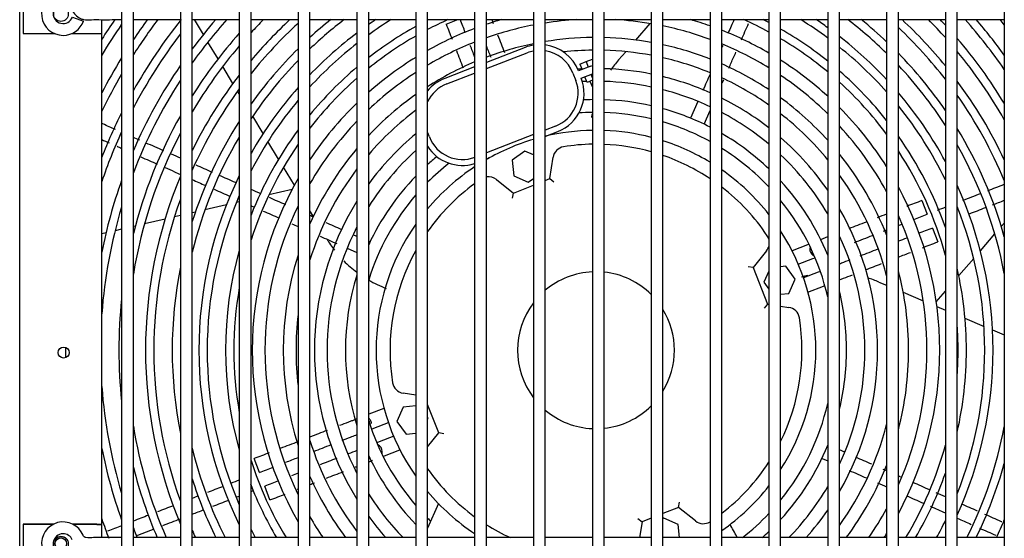
# Model space of a CAD drawing. Units: inches. Extents: x 1064 to 1324, y 448 to 556.
# Drawn here: x 1116 to 1129, y 498 to 504 of the extents above; entities that cross this region are included whole.
import ezdxf
from ezdxf.lldxf.tags import DXFTag

# ---------------------------------------------------------------- set-up
doc = ezdxf.new("R2010")
doc.units = ezdxf.units.IN
doc.header["$MEASUREMENT"] = 0
for name, color, linetype in [('0115195', 7, 'Continuous'), ('0251098000', 7, 'Continuous'), ('1H28903001', 7, 'Continuous'), ('3000038', 7, 'Continuous'), ('3075858', 7, 'Continuous'), ('3076106', 7, 'Continuous'), ('Default', 7, 'Continuous')]:
    doc.layers.add(name, color=color, linetype=linetype)
tags = doc.linetypes.add('HIDDEN2', pattern=[0.1875, 0.125, -0.0625]).pattern_tags.tags
tags[6:7] = [DXFTag(74, 4), DXFTag(75, 0), DXFTag(340, '0'), DXFTag(46, 0.0), DXFTag(50, 0.0), DXFTag(44, 0.0), DXFTag(45, 0.0)]
tags[4:5] = [DXFTag(74, 4), DXFTag(75, 0), DXFTag(340, '0'), DXFTag(46, 0.0), DXFTag(50, 0.0), DXFTag(44, 0.0), DXFTag(45, 0.0)]

# ---------------------------------------------------------------- blocks, each defined once
blk = doc.blocks.new('SE')
at = {"layer": '0115195', "color": 7, "linetype": 'Continuous'}
for p, q in [((135.044, 360.012), (135.044, 359.512)), ((135.044, 359.512), (135.442, 359.512)), ((135.664, 359.512), (135.984, 359.512)), ((135.984, 359.512), (136.035, 359.512)), ((135.044, 353.262), (135.044, 352.762)), ((135.435, 353.262), (135.044, 353.262)), ((135.044, 353.258), (135.044, 352.758)), ((135.427, 353.258), (135.044, 353.258)), ((135.984, 353.262), (135.671, 353.262)), ((135.984, 353.258), (135.679, 353.258)), ((135.984, 353.262), (136.035, 353.262)), ((135.984, 353.258), (136.035, 353.258))]:
    blk.add_line(p, q, dxfattribs=at)
at = {"layer": '0115195', "color": 7, "linetype": 'HIDDEN2'}
for centre in [(135.524, 359.762), (135.524, 353.012), (135.524, 353.008)]:
    blk.add_circle(centre, 0.095, dxfattribs=at)
at = {"layer": '0115195', "color": 7, "linetype": 'Continuous'}
blk.add_circle((135.524, 353.012), 0.0725, dxfattribs=at)
at = {"layer": '0251098000', "color": 7, "linetype": 'Continuous'}
for p, q in [((137.34, 359.501), (137.227, 359.689)), ((142.851, 359.429), (143.033, 359.639)), ((137.528, 359.19), (137.399, 359.404)), ((142.631, 359.175), (142.723, 359.281)), ((137.718, 358.876), (137.587, 359.092)), ((137.798, 358.743), (137.777, 358.777)), ((138.103, 358.238), (137.969, 358.459)), ((138.3, 357.912), (138.164, 358.137)), ((138.501, 357.579), (138.362, 357.809)), ((138.472, 357.526), (138.175, 357.457)), ((137.635, 357.33), (137.361, 357.267)), ((137.798, 357.369), (137.761, 357.36)), ((136.852, 357.148), (136.59, 357.087)), ((137.048, 357.194), (136.971, 357.176)), ((137.238, 357.238), (137.198, 357.229)), ((138.742, 357.18), (138.698, 357.252)), ((136.473, 357.059), (136.448, 357.054)), ((147.51, 357.053), (147.548, 357.097)), ((136.1, 356.972), (136.046, 356.96)), ((136.298, 357.019), (136.215, 356.999)), ((147.243, 356.745), (147.428, 356.958)), ((146.968, 356.427), (147.159, 356.647)), ((145.951, 356.346), (146.048, 356.305)), ((146.26, 356.216), (146.515, 356.108)), ((146.681, 356.095), (146.798, 356.23)), ((146.689, 356.035), (146.798, 355.989)), ((147.047, 355.884), (147.29, 355.781)), ((147.398, 355.736), (147.548, 355.672))]:
    blk.add_line(p, q, dxfattribs=at)
for centre, start, end in [((143.766, 358.194), 139.1284, 145.4713), ((143.766, 358.194), 168.7992, 170.4951), ((140.199, 357.668), 211.1284, 217.5583), ((140.199, 357.668), 224.5195, 233.031), ((145.368, 354.964), 102.5079, 105.5912), ((145.368, 354.964), 67.1284, 72.9692), ((140.199, 357.668), 239.9203, 249.3577), ((142.791, 352.443), 25.8979, 32.9248)]:
    blk.add_arc(centre, 1.5, start, end, dxfattribs=at)
at = {"layer": '1H28903001', "color": 7, "linetype": 'Continuous'}
for p, q in [((140.436, 359.631), (140.585, 359.689)), ((143.644, 358.647), (143.55, 358.433)), ((143.722, 358.357), (143.798, 358.53)), ((146.499, 357.384), (146.566, 357.209)), ((146.634, 357.034), (146.702, 356.858)), ((139.298, 356.927), (139.249, 356.949)), ((139.173, 356.777), (139.298, 356.722)), ((139.463, 356.854), (139.448, 356.861)), ((145.039, 356.82), (144.843, 356.745)), ((145.057, 356.827), (145.039, 356.82)), ((144.922, 356.574), (145.107, 356.645)), ((145.107, 356.645), (145.136, 356.656)), ((145.174, 356.47), (144.99, 356.398)), ((145.204, 356.481), (145.174, 356.47)), ((145.046, 356.218), (145.242, 356.294)), ((145.242, 356.294), (145.261, 356.301)), ((139.642, 354.735), (139.448, 354.66)), ((139.514, 354.484), (139.698, 354.555)), ((139.484, 354.472), (139.514, 354.484)), ((139.581, 354.308), (139.552, 354.297)), ((139.766, 354.38), (139.581, 354.308)), ((139.631, 354.126), (139.649, 354.133)), ((139.649, 354.133), (139.845, 354.209)), ((145.515, 354.176), (145.448, 354.206)), ((138.054, 353.92), (137.986, 354.095)), ((145.225, 354.099), (145.298, 354.067)), ((138.189, 353.569), (138.122, 353.744))]:
    blk.add_line(p, q, dxfattribs=at)
for centre, radius, start, end in [((142.344, 355.477), 7.441, 145.5246, 147.8211), ((142.344, 355.477), 6.761, 141.4656, 150.6987), ((142.344, 355.477), 6.995, 142.9764, 147.4461), ((142.344, 355.477), 7.101, 143.6187, 146.1299), ((142.344, 355.477), 6.315, 138.1653, 144.5758), ((142.344, 355.477), 6.421, 139.0066, 143.2669), ((142.344, 355.477), 5.741, 132.8051, 139.9709), ((142.344, 355.477), 5.975, 135.1755, 137.3689), ((142.344, 355.477), 5.295, 127.3006, 133.5171), ((142.344, 355.477), 5.401, 128.7527, 132.4586), ((142.344, 355.477), 4.955, 121.7829, 125.7646), ((142.344, 355.477), 5.061, 123.6698, 124.9049), ((142.344, 355.477), 4.615, 114.1222, 117.7104), ((142.344, 355.477), 4.381, 105.9662, 108.581), ((142.344, 355.477), 4.219, 93.3011, 98.8074), ((142.344, 355.477), 4.219, 80.3942, 86.6989), ((142.344, 355.477), 4.381, 70.6164, 74.0338), ((142.344, 355.477), 4.615, 61.4728, 65.8778), ((142.344, 355.477), 4.721, 62.1698, 63.1489), ((142.344, 355.477), 4.955, 53.404, 58.2171), ((142.344, 355.477), 5.061, 54.2901, 56.3302), ((142.344, 355.477), 5.295, 45.6106, 52.6994), ((142.344, 355.477), 5.401, 46.7013, 51.2473), ((142.344, 355.477), 5.741, 39.12, 47.1949), ((142.344, 355.477), 5.975, 41.8029, 44.8245), ((142.344, 355.477), 6.081, 42.908, 43.8402), ((142.344, 355.477), 6.315, 34.5055, 41.8347), ((142.344, 355.477), 6.421, 35.8583, 40.9934), ((142.344, 355.477), 6.655, 38.5586, 39.265), ((142.344, 355.477), 7.335, 145.5141, 149.1621), ((142.344, 355.477), 5.635, 132.3489, 141.2717), ((142.344, 355.477), 4.721, 119.0999, 127.8376), ((142.344, 355.477), 4.381, 110.6638, 119.33), ((142.344, 355.477), 4.219, 100.875, 109.3222), ((142.344, 355.477), 4.219, 69.8405, 78.3214), ((142.344, 355.477), 4.381, 59.7957, 68.5229), ((142.344, 355.477), 4.721, 51.2651, 60.0908), ((142.344, 355.477), 5.635, 37.7752, 46.8475), ((142.344, 355.477), 6.655, 142.73, 152.3684), ((142.344, 355.477), 6.081, 138.3805, 147.805), ((142.344, 355.477), 5.061, 127.0028, 136.0882), ((142.344, 355.477), 4.615, 119.8351, 128.8671), ((142.344, 355.477), 3.985, 90.6612, 99.329), ((142.344, 355.477), 3.985, 79.8244, 88.5043), ((142.344, 355.477), 4.615, 50.2015, 59.3309), ((142.344, 355.477), 5.061, 42.9562, 52.17), ((142.344, 355.477), 6.081, 31.1537, 40.7895), ((142.344, 355.477), 5.975, 139.5378, 149.4575), ((142.344, 355.477), 5.401, 134.6545, 144.4808), ((142.344, 355.477), 4.955, 127.9323, 137.3765), ((142.344, 355.477), 4.219, 111.4958, 120.5738), ((142.344, 355.477), 3.985, 101.5221, 110.5063), ((142.344, 355.477), 3.823, 90.6892, 96.1976), ((142.344, 355.477), 3.823, 79.3883, 88.4409), ((142.344, 355.477), 3.985, 68.6003, 77.6251), ((142.344, 355.477), 4.219, 58.5065, 67.6546), ((142.344, 355.477), 4.955, 41.6231, 51.212), ((142.344, 355.477), 5.975, 29.429, 39.597), ((142.344, 355.477), 7.101, 148.3672, 152.4881), ((142.344, 355.477), 5.295, 135.7991, 146.1207), ((142.344, 355.477), 4.381, 121.6062, 131.3787), ((142.344, 355.477), 3.823, 67.6456, 77.0918), ((142.344, 355.477), 4.381, 47.6018, 57.4984), ((142.344, 355.477), 5.401, 34.4455, 44.4735), ((142.344, 355.477), 6.421, 145.5673, 156.6693), ((142.344, 355.477), 4.721, 130.1806, 140.56), ((142.344, 355.477), 3.985, 112.8271, 122.5826), ((142.344, 355.477), 3.589, 92.873, 93.7088), ((142.344, 355.477), 3.589, 78.6875, 88.3392), ((142.344, 355.477), 3.985, 56.4216, 66.2646), ((142.344, 355.477), 4.721, 38.3179, 48.8912), ((142.344, 355.477), 5.295, 32.7357, 43.2928), ((142.344, 355.477), 6.995, 149.8062, 154.2048), ((142.344, 355.477), 6.315, 146.9963, 159.0107), ((142.344, 355.477), 5.741, 142.3583, 153.6832), ((142.344, 355.477), 4.615, 131.3013, 142.1882), ((142.344, 355.477), 4.219, 122.9701, 133.347), ((142.344, 355.477), 3.427, 91.9773, 92.8815), ((142.344, 355.477), 3.427, 78.1452, 88.2607), ((142.344, 355.477), 3.589, 66.1007, 76.2342), ((142.344, 355.477), 3.823, 54.7942, 65.1926), ((142.344, 355.477), 4.219, 45.5594, 56.0855), ((142.344, 355.477), 5.741, 24.9787, 36.6829), ((142.344, 355.477), 5.635, 143.7787, 155.9539), ((142.344, 355.477), 5.061, 138.5944, 150.2963), ((142.344, 355.477), 3.427, 64.8948, 75.5697), ((142.344, 355.477), 4.615, 36.6205, 47.7325), ((142.344, 355.477), 4.955, 140.0042, 152.5212), ((142.344, 355.477), 3.985, 125.1807, 136.6122), ((142.344, 355.477), 3.193, 90.8252, 92.8509), ((142.344, 355.477), 3.193, 77.2623, 88.1332), ((142.344, 355.477), 3.589, 52.1132, 63.4534), ((142.344, 355.477), 3.985, 42.1591, 53.7919), ((142.344, 355.477), 5.061, 28.3496, 40.4023), ((142.344, 355.477), 5.635, 22.5543, 35.2105), ((142.344, 355.477), 4.381, 134.0489, 146.3281), ((142.344, 355.477), 3.823, 126.9108, 139.2457), ((142.344, 355.477), 3.193, 62.9109, 74.4865), ((142.344, 355.477), 4.381, 32.2774, 44.8856), ((142.344, 355.477), 4.955, 25.987, 38.9401), ((142.344, 355.477), 6.761, 153.4115, 158.6725), ((142.344, 355.477), 6.081, 150.5642, 165.8303), ((142.344, 355.477), 3.031, 90.8693, 94.0972), ((142.344, 355.477), 3.031, 76.5691, 88.0334), ((142.344, 355.477), 3.427, 49.9742, 62.092), ((142.344, 355.477), 3.823, 39.4034, 51.9935), ((142.344, 355.477), 5.401, 147.3193, 162.323), ((142.344, 355.477), 4.721, 143.5199, 158.6156), ((142.344, 355.477), 4.219, 136.2172, 149.7894), ((142.344, 355.477), 3.031, 61.3332, 73.6347), ((142.344, 355.477), 4.219, 28.6055, 42.6316), ((142.344, 355.477), 5.401, 15.5219, 31.5222), ((142.344, 355.477), 6.655, 155.2972, 161.1475), ((142.344, 355.477), 5.975, 152.419, 170.6716), ((142.344, 355.477), 5.295, 149.1534, 166.3747), ((142.344, 355.477), 3.589, 129.7715, 143.7947), ((142.344, 355.477), 3.193, 46.3489, 59.8441), ((142.344, 355.477), 3.589, 34.6062, 49.0123), ((142.344, 355.477), 4.721, 19.3612, 35.2784), ((142.344, 355.477), 4.615, 145.339, 162.2776), ((142.344, 355.477), 3.985, 139.8503, 156.1954), ((142.344, 355.477), 3.031, 43.3513, 58.0483), ((142.344, 355.477), 5.295, 10.6368, 29.5991), ((142.344, 355.477), 3.427, 132.0647, 147.6772), ((142.344, 355.477), 3.193, 129.4059, 132.2286), ((142.344, 355.477), 3.427, 30.46, 46.6146), ((142.344, 355.477), 3.985, 21.6446, 38.8378), ((142.344, 355.477), 4.615, 15.178, 33.3731), ((142.344, 355.477), 3.823, 142.8211, 162.4962), ((142.344, 355.477), 3.031, 128.1597, 135.0734), ((142.344, 355.477), 5.741, 157.2921, 202.7079), ((142.344, 355.477), 5.061, 153.9275, 206.0725), ((142.344, 355.477), 4.381, 150.0504, 209.9496), ((142.344, 355.477), 3.193, 135.9776, 155.0912), ((142.344, 355.477), 3.823, 14.3322, 35.7149), ((142.344, 355.477), 6.421, 160.3212, 168.7666), ((142.344, 355.477), 3.193, 22.3085, 42.5029), ((142.344, 355.477), 4.381, 0, 28.3924), ((142.344, 355.477), 5.061, 0, 24.5354), ((142.344, 355.477), 5.635, 160.0243, 199.9757), ((142.344, 355.477), 4.955, 156.5567, 203.4433), ((142.344, 355.477), 3.031, 139.2443, 162.8343), ((142.344, 355.477), 6.315, 163.2161, 175.793), ((142.344, 355.477), 4.219, 154.1233, 205.8767), ((142.344, 355.477), 3.589, 148.0706, 211.9294), ((142.344, 355.477), 3.031, 12.941, 39.0454), ((142.344, 355.477), 3.589, 0, 30.1322), ((142.344, 355.477), 4.955, 0, 21.6949), ((142.344, 355.477), 4.219, 0, 24.0078), ((142.344, 355.477), 3.427, 152.7253, 207.2747), ((142.344, 355.477), 3.427, 0, 25.0751), ((145.162, 356.767), 0.094, 162.1069, 247.1044), ((142.344, 355.477), 4.721, 164.3502, 195.6498), ((142.344, 355.477), 3.985, 162.2824, 197.7176), ((142.344, 355.477), 5.401, 168.6829, 191.3171), ((142.344, 355.477), 4.721, 0, 12.7816), ((142.344, 355.477), 3.193, 162.5458, 197.4542), ((142.344, 355.477), 3.985, 0, 14.7309), ((142.344, 355.477), 4.615, 170.0787, 189.9213), ((142.344, 355.477), 3.193, 0, 13.5584), ((142.344, 355.477), 6.081, 173.8484, 186.1516), ((142.344, 355.477), 3.823, 173.1845, 186.8155), ((142.344, 355.477), 4.615, 0, 3.9539), ((142.344, 355.477), 6.761, 179.6919, 180.8101), ((142.344, 355.477), 3.193, 346.4416, 0), ((142.344, 355.477), 3.427, 334.9249, 0), ((142.344, 355.477), 3.589, 329.8678, 0), ((142.344, 355.477), 3.985, 345.2691, 0), ((142.344, 355.477), 4.219, 335.9922, 0), ((142.344, 355.477), 4.381, 331.6076, 0), ((142.344, 355.477), 4.615, 356.0461, 0), ((142.344, 355.477), 4.721, 347.2184, 0), ((142.344, 355.477), 4.955, 338.3051, 0), ((142.344, 355.477), 5.061, 335.4646, 0), ((142.344, 355.477), 6.315, 184.207, 196.7839), ((142.344, 355.477), 3.031, 320.9546, 347.059), ((142.344, 355.477), 3.031, 197.1657, 220.7557), ((142.344, 355.477), 3.823, 324.2851, 345.6678), ((142.344, 355.477), 5.975, 189.3284, 203.5573), ((142.344, 355.477), 5.295, 333.1927, 349.3632), ((142.344, 355.477), 3.823, 197.5038, 217.1789), ((139.526, 354.186), 0.094, 0, 67.1044), ((142.344, 355.477), 3.193, 317.4971, 337.6915), ((142.344, 355.477), 4.615, 328.8391, 344.822), ((142.344, 355.477), 6.421, 191.2334, 199.6788), ((142.344, 355.477), 5.295, 193.6253, 206.8073), ((139.526, 354.186), 0.094, 342.1069, 0), ((142.344, 355.477), 4.615, 197.7224, 211.1609), ((142.344, 355.477), 3.193, 204.9088, 224.0224), ((142.344, 355.477), 5.401, 333.7595, 344.4781), ((142.344, 355.477), 6.081, 194.1697, 203.1225), ((142.344, 355.477), 3.985, 323.184, 338.3554), ((142.344, 355.477), 4.721, 329.6139, 340.6388), ((142.344, 355.477), 5.401, 197.677, 206.2405), ((142.344, 355.477), 4.721, 201.1284, 210.3861), ((142.344, 355.477), 3.985, 203.8046, 216.816), ((142.344, 355.477), 3.427, 212.3228, 224.1724), ((142.344, 355.477), 3.427, 315.8276, 329.54), ((142.344, 355.477), 3.031, 308.0141, 316.6487), ((142.344, 355.477), 3.589, 318.2895, 325.3938), ((142.344, 355.477), 4.219, 325.5275, 331.3945), ((142.344, 355.477), 6.655, 198.8525, 201.0971), ((142.344, 355.477), 4.219, 210.2106, 214.4725), ((142.344, 355.477), 3.589, 216.2053, 221.7105), ((142.344, 355.477), 3.031, 224.9266, 225.9589), ((142.344, 355.477), 4.955, 331.188, 334.013), ((142.344, 355.477), 5.635, 334.9265, 337.4457), ((142.344, 355.477), 6.315, 200.9893, 202.219), ((142.344, 355.477), 5.635, 204.0461, 205.0735), ((142.344, 355.477), 4.955, 207.4788, 208.812), ((142.344, 355.477), 3.193, 311.5924, 313.6511), ((142.344, 355.477), 4.381, 326.9698, 327.7226)]:
    blk.add_arc(centre, radius, start, end, dxfattribs=at)
for points in [[(140.678, 359.527), (140.658, 359.58), (140.637, 359.634), (140.616, 359.689)], [(141.039, 359.637), (141.032, 359.654), (141.025, 359.671), (141.019, 359.689)], [(144.105, 359.689), (144.08, 359.632), (144.055, 359.576), (144.03, 359.52)], [(140.436, 359.631), (140.461, 359.566), (140.486, 359.502), (140.51, 359.44)], [(144.197, 359.431), (144.228, 359.501), (144.259, 359.571), (144.29, 359.641)], [(141.182, 359.267), (141.153, 359.34), (141.125, 359.414), (141.095, 359.49)], [(140.566, 359.295), (140.595, 359.22), (140.623, 359.147), (140.651, 359.075)], [(140.798, 359.216), (140.78, 359.264), (140.761, 359.312), (140.742, 359.36)], [(140.948, 359.35), (140.966, 359.302), (140.985, 359.255), (141.003, 359.209)], [(143.959, 359.358), (143.955, 359.35), (143.952, 359.342), (143.948, 359.333)], [(143.798, 358.994), (143.768, 358.927), (143.738, 358.858), (143.706, 358.787)], [(143.948, 358.869), (143.956, 358.888), (143.964, 358.906), (143.973, 358.924)], [(136.046, 358.161), (136.077, 358.147), (136.109, 358.133), (136.141, 358.119)], [(136.529, 358.153), (136.502, 358.165), (136.475, 358.177), (136.448, 358.189)], [(136.24, 358.075), (136.259, 358.067), (136.279, 358.058), (136.298, 358.049)], [(136.837, 358.016), (136.761, 358.05), (136.685, 358.084), (136.609, 358.117)], [(136.544, 357.94), (136.614, 357.91), (136.683, 357.879), (136.752, 357.848)], [(137.048, 357.923), (137.011, 357.94), (136.973, 357.956), (136.936, 357.973)], [(137.455, 357.743), (137.386, 357.774), (137.316, 357.804), (137.247, 357.835)], [(137.198, 357.651), (137.255, 357.626), (137.312, 357.601), (137.37, 357.575)], [(137.478, 357.527), (137.546, 357.497), (137.614, 357.467), (137.682, 357.437)], [(138.078, 357.467), (138.034, 357.487), (137.991, 357.506), (137.948, 357.525)], [(138.392, 357.329), (138.322, 357.359), (138.252, 357.39), (138.182, 357.421)], [(147.241, 357.47), (147.167, 357.441), (147.092, 357.412), (147.017, 357.383)], [(137.948, 357.319), (137.962, 357.313), (137.977, 357.307), (137.991, 357.3)], [(146.499, 357.384), (146.432, 357.359), (146.368, 357.334), (146.306, 357.31)], [(146.798, 357.299), (146.763, 357.285), (146.729, 357.272), (146.694, 357.259)], [(138.103, 357.25), (138.171, 357.221), (138.237, 357.191), (138.304, 357.162)], [(138.747, 357.171), (138.731, 357.178), (138.714, 357.186), (138.698, 357.193)], [(146.048, 357.21), (146.008, 357.195), (145.969, 357.18), (145.93, 357.165)], [(146.394, 357.142), (146.45, 357.164), (146.507, 357.186), (146.566, 357.209)], [(138.468, 357.089), (138.495, 357.077), (138.521, 357.066), (138.548, 357.054)], [(139.107, 357.012), (139.037, 357.043), (138.969, 357.073), (138.904, 357.102)], [(145.788, 357.11), (145.714, 357.081), (145.64, 357.053), (145.565, 357.024)], [(146.198, 357.067), (146.213, 357.073), (146.228, 357.078), (146.244, 357.084)], [(146.634, 357.034), (146.571, 357.009), (146.51, 356.986), (146.451, 356.963)], [(138.83, 356.929), (138.899, 356.898), (138.969, 356.867), (139.042, 356.835)], [(145.637, 356.85), (145.715, 356.88), (145.792, 356.91), (145.869, 356.94)], [(146.01, 356.994), (146.022, 356.999), (146.035, 357.004), (146.048, 357.009)], [(146.304, 356.906), (146.269, 356.892), (146.233, 356.879), (146.198, 356.865)], [(146.504, 356.782), (146.569, 356.807), (146.634, 356.832), (146.702, 356.858)], [(145.935, 356.763), (145.859, 356.734), (145.784, 356.705), (145.708, 356.676)], [(146.198, 356.664), (146.25, 356.684), (146.302, 356.704), (146.354, 356.724)], [(145.78, 356.502), (145.848, 356.528), (145.916, 356.555), (145.984, 356.581)], [(138.918, 354.455), (138.844, 354.427), (138.771, 354.398), (138.698, 354.37)], [(138.548, 354.312), (138.473, 354.283), (138.397, 354.254), (138.319, 354.224)], [(138.747, 354.187), (138.821, 354.216), (138.895, 354.245), (138.97, 354.274)], [(138.177, 354.169), (138.115, 354.145), (138.052, 354.12), (137.986, 354.095)], [(139.298, 354.199), (139.26, 354.184), (139.223, 354.17), (139.186, 354.156)], [(138.391, 354.05), (138.444, 354.07), (138.496, 354.091), (138.548, 354.11)], [(139.04, 354.099), (138.969, 354.072), (138.899, 354.044), (138.828, 354.017)], [(145.858, 354.024), (145.793, 354.053), (145.726, 354.083), (145.657, 354.113)], [(138.054, 353.92), (138.114, 353.943), (138.173, 353.966), (138.231, 353.988)], [(138.548, 353.909), (138.52, 353.898), (138.492, 353.887), (138.463, 353.876)], [(138.909, 353.847), (138.981, 353.875), (139.053, 353.903), (139.127, 353.931)], [(139.277, 353.989), (139.284, 353.992), (139.291, 353.994), (139.298, 353.997)], [(145.57, 353.946), (145.646, 353.912), (145.719, 353.88), (145.79, 353.849)], [(146.048, 353.94), (146.034, 353.946), (146.02, 353.953), (146.006, 353.959)], [(137.798, 353.821), (137.762, 353.807), (137.727, 353.793), (137.691, 353.779)], [(138.3, 353.813), (138.242, 353.791), (138.183, 353.768), (138.122, 353.744)], [(138.698, 353.765), (138.717, 353.773), (138.737, 353.78), (138.756, 353.788)], [(145.934, 353.785), (145.972, 353.768), (146.01, 353.752), (146.048, 353.735)], [(146.226, 353.861), (146.217, 353.865), (146.207, 353.87), (146.198, 353.874)], [(146.6, 353.696), (146.527, 353.728), (146.455, 353.76), (146.384, 353.792)], [(137.948, 353.677), (137.96, 353.682), (137.971, 353.686), (137.983, 353.69)], [(138.189, 353.569), (138.257, 353.595), (138.322, 353.62), (138.385, 353.644)], [(138.535, 353.702), (138.54, 353.704), (138.544, 353.706), (138.548, 353.707)], [(146.798, 353.608), (146.758, 353.626), (146.719, 353.643), (146.679, 353.661)], [(137.275, 353.619), (137.249, 353.609), (137.224, 353.599), (137.198, 353.589)], [(137.459, 353.488), (137.527, 353.515), (137.596, 353.541), (137.665, 353.568)], [(137.768, 353.608), (137.778, 353.611), (137.788, 353.615), (137.798, 353.619)], [(146.3, 353.623), (146.371, 353.592), (146.442, 353.56), (146.513, 353.529)], [(147.208, 353.427), (147.14, 353.457), (147.072, 353.487), (147.004, 353.517)], [(136.958, 353.496), (136.89, 353.47), (136.823, 353.444), (136.755, 353.417)], [(137.198, 353.387), (137.248, 353.407), (137.298, 353.426), (137.348, 353.445)], [(146.606, 353.488), (146.67, 353.459), (146.734, 353.431), (146.798, 353.403)], [(136.642, 353.374), (136.577, 353.349), (136.513, 353.324), (136.448, 353.299)], [(146.948, 353.336), (147.008, 353.31), (147.068, 353.283), (147.128, 353.257)], [(136.298, 353.241), (136.239, 353.218), (136.179, 353.195), (136.12, 353.172)], [(136.49, 353.114), (136.564, 353.142), (136.639, 353.171), (136.713, 353.2)], [(147.234, 353.21), (147.302, 353.179), (147.371, 353.149), (147.44, 353.119)]]:
    blk.add_open_spline(points, degree=3, dxfattribs=at)
for points, knots in [([(144.038, 359.072), (144.057, 359.116), (144.087, 359.184), (144.118, 359.252), (144.128, 359.276)], [0.03831008, 0.03831008, 0.03831008, 0.03831008, 0.04997259, 0.05616376, 0.05616376, 0.05616376, 0.05616376]), ([(136.219, 358.29), (136.167, 358.313), (136.109, 358.339), (136.051, 358.364), (136.046, 358.367)], [0.25370726, 0.25370726, 0.25370726, 0.25370726, 0.26719036, 0.2684569, 0.2684569, 0.2684569, 0.2684569]), ([(136.852, 357.804), (136.892, 357.787), (136.957, 357.758), (137.023, 357.729), (137.048, 357.718)], [0.80656823, 0.80656823, 0.80656823, 0.80656823, 0.81670988, 0.82320792, 0.82320792, 0.82320792, 0.82320792]), ([(137.765, 357.606), (137.76, 357.608), (137.686, 357.641), (137.611, 357.674), (137.543, 357.704)], [0.1222565, 0.1222565, 0.1222565, 0.1222565, 0.12374095, 0.14118768, 0.14118768, 0.14118768, 0.14118768]), ([(147.548, 357.588), (147.546, 357.588), (147.474, 357.56), (147.403, 357.532), (147.333, 357.505)], [0.67647465, 0.67647465, 0.67647465, 0.67647465, 0.67742394, 0.71129171, 0.71129171, 0.71129171, 0.71129171]), ([(147.097, 357.213), (147.1, 357.214), (147.17, 357.241), (147.241, 357.268), (147.309, 357.295)], [0.24645352, 0.24645352, 0.24645352, 0.24645352, 0.24768067, 0.28177793, 0.28177793, 0.28177793, 0.28177793]), ([(147.396, 357.328), (147.397, 357.328), (147.448, 357.348), (147.498, 357.368), (147.548, 357.387)], [0.29621248, 0.29621248, 0.29621248, 0.29621248, 0.29685609, 0.32164102, 0.32164102, 0.32164102, 0.32164102]), ([(145.298, 356.92), (145.29, 356.917), (145.272, 356.91), (145.243, 356.899), (145.22, 356.89), (145.209, 356.886), (145.206, 356.885)], [0.38387669, 0.38387669, 0.38387669, 0.38387669, 0.39135751, 0.40168463, 0.41140281, 0.41439533, 0.41439533, 0.41439533, 0.41439533]), ([(145.58, 356.627), (145.544, 356.613), (145.5, 356.596), (145.456, 356.578), (145.448, 356.575)], [0.32140883, 0.32140883, 0.32140883, 0.32140883, 0.35431195, 0.3617148, 0.3617148, 0.3617148, 0.3617148]), ([(145.448, 356.374), (145.451, 356.375), (145.468, 356.381), (145.524, 356.403), (145.575, 356.423), (145.613, 356.437)], [0.61747297, 0.61747297, 0.61747297, 0.61747297, 0.6205551, 0.6330997, 0.66808257, 0.66808257, 0.66808257, 0.66808257]), ([(139.298, 354.602), (139.297, 354.602), (139.287, 354.598), (139.265, 354.589), (139.229, 354.575), (139.165, 354.55), (139.114, 354.531), (139.076, 354.516)], [0.59780962, 0.59780962, 0.59780962, 0.59780962, 0.59901936, 0.60915479, 0.6205551, 0.6330997, 0.66774603, 0.66774603, 0.66774603, 0.66774603]), ([(139.484, 354.541), (139.484, 354.545), (139.483, 354.558), (139.476, 354.577), (139.465, 354.596), (139.454, 354.606), (139.449, 354.61), (139.448, 354.611)], [0.49647646, 0.49647646, 0.49647646, 0.49647646, 0.50031948, 0.5071124, 0.51357426, 0.51965018, 0.52032874, 0.52032874, 0.52032874, 0.52032874]), ([(139.108, 354.327), (139.143, 354.341), (139.203, 354.364), (139.266, 354.388), (139.294, 354.399), (139.298, 354.4)], [0.32140883, 0.32140883, 0.32140883, 0.32140883, 0.35431195, 0.37562498, 0.37947701, 0.37947701, 0.37947701, 0.37947701]), ([(139.448, 354.055), (139.457, 354.059), (139.474, 354.065), (139.49, 354.072), (139.498, 354.074), (139.498, 354.075)], [0.40260758, 0.40260758, 0.40260758, 0.40260758, 0.41140281, 0.42049835, 0.42075612, 0.42075612, 0.42075612, 0.42075612]), ([(137.591, 353.741), (137.588, 353.74), (137.522, 353.714), (137.455, 353.688), (137.391, 353.663)], [0.11973703, 0.11973703, 0.11973703, 0.11973703, 0.12036863, 0.13596524, 0.13596524, 0.13596524, 0.13596524]), ([(147.515, 353.291), (147.514, 353.291), (147.443, 353.323), (147.372, 353.354), (147.302, 353.385)], [0.67676379, 0.67676379, 0.67676379, 0.67676379, 0.67742394, 0.71195911, 0.71195911, 0.71195911, 0.71195911]), ([(136.825, 353.243), (136.862, 353.258), (136.937, 353.286), (137.011, 353.315), (137.048, 353.329)], [0.81266158, 0.81266158, 0.81266158, 0.81266158, 0.8217051, 0.83073543, 0.83073543, 0.83073543, 0.83073543])]:
    blk.add_open_spline(points, degree=3, knots=knots, dxfattribs=at)
at = {"layer": '3000038', "color": 7, "linetype": 'Continuous'}
for p, q in [((141.442, 359.336), (140.948, 359.145)), ((140.948, 359.065), (141.469, 359.266)), ((142.14, 359.123), (142.219, 359.154)), ((142.219, 359.154), (142.298, 359.184)), ((142.219, 359.154), (142.246, 359.084)), ((142.298, 359.184), (142.298, 359.183)), ((140.798, 359.087), (140.416, 358.94)), ((142.277, 359.096), (142.121, 359.036)), ((142.14, 359.123), (142.167, 359.053)), ((142.277, 359.096), (142.298, 359.104)), ((140.443, 358.87), (140.798, 359.007)), ((142.051, 359.009), (142.087, 358.915)), ((142.157, 358.942), (142.298, 358.997)), ((142.23, 358.89), (142.203, 358.96)), ((142.298, 358.916), (142.23, 358.89)), ((142.268, 358.905), (142.298, 358.828)), ((142.298, 358.949), (142.282, 358.99)), ((141.83, 358.333), (141.698, 358.282)), ((140.222, 358.194), (140.198, 358.256)), ((141.548, 358.224), (140.948, 357.993)), ((141.706, 358.205), (141.857, 358.263)), ((140.948, 357.912), (140.982, 357.925)), ((141.436, 358.015), (141.275, 357.897)), ((141.548, 357.965), (141.436, 358.015)), ((141.756, 357.663), (141.797, 357.935)), ((141.275, 357.897), (141.296, 357.698)), ((141.076, 357.652), (141.291, 357.48)), ((141.296, 357.698), (141.479, 357.617)), ((141.479, 357.617), (141.548, 357.667)), ((141.698, 357.64), (141.756, 357.663)), ((141.756, 357.663), (141.809, 357.621)), ((141.291, 357.48), (141.548, 357.581)), ((141.281, 357.414), (141.291, 357.48)), ((144.519, 356.745), (144.348, 356.53)), ((144.348, 356.53), (144.282, 356.54)), ((144.348, 356.53), (144.53, 356.064)), ((144.764, 356.546), (144.698, 356.539)), ((144.882, 356.384), (144.764, 356.546)), ((144.548, 356.486), (144.484, 356.342)), ((144.484, 356.342), (144.548, 356.254)), ((144.801, 356.201), (144.882, 356.384)), ((144.698, 356.19), (144.801, 356.201)), ((144.53, 356.064), (144.488, 356.012)), ((144.53, 356.064), (144.548, 356.062)), ((144.698, 356.039), (144.802, 356.023)), ((140.048, 354.905), (139.886, 354.93)), ((140.048, 354.769), (139.887, 354.752)), ((140.34, 354.423), (140.198, 354.786)), ((139.887, 354.752), (139.806, 354.569)), ((139.806, 354.569), (139.924, 354.407)), ((140.204, 354.612), (140.198, 354.619)), ((140.198, 354.599), (140.204, 354.612)), ((139.924, 354.407), (140.048, 354.421)), ((140.198, 354.245), (140.34, 354.423)), ((140.406, 354.413), (140.34, 354.423)), ((140.336, 353.522), (140.198, 353.21)), ((143.397, 353.473), (143.407, 353.539)), ((143.397, 353.473), (143.198, 353.395)), ((143.612, 353.301), (143.397, 353.473)), ((142.879, 353.332), (142.932, 353.29)), ((142.932, 353.29), (142.901, 353.089)), ((143.048, 353.336), (142.932, 353.29)), ((143.209, 353.336), (143.198, 353.328)), ((143.392, 353.255), (143.209, 353.336)), ((143.41, 353.089), (143.392, 353.255)), ((143.048, 353.219), (143.047, 353.218)), ((143.047, 353.218), (143.048, 353.213))]:
    blk.add_line(p, q, dxfattribs=at)
for centre, radius, start, end in [((141.631, 358.846), 0.525, 99.1459, 111.1284), ((141.631, 358.846), 0.45, 100.6868, 111.1284), ((141.631, 358.846), 0.525, 21.1284, 82.7173), ((141.631, 358.846), 0.45, 21.1284, 81.4951), ((140.605, 358.45), 0.525, 111.1284, 140.895), ((141.667, 358.753), 0.45, 291.1284, 21.1284), ((141.667, 358.753), 0.525, 291.1284, 21.1284), ((140.605, 358.45), 0.45, 111.1284, 154.8669), ((142.344, 355.477), 2.802, 90.9403, 103.3291), ((142.344, 355.477), 2.802, 75.4482, 87.8726), ((140.641, 358.357), 0.45, 201.1284, 291.1284), ((142.344, 355.477), 2.802, 106.5037, 119.8816), ((140.641, 358.357), 0.525, 212.3655, 287.3499), ((141.956, 357.911), 0.16, 99.0653, 171.3885), ((142.344, 355.477), 2.625, 91.0037, 99.0653), ((142.344, 355.477), 2.625, 74.443, 87.7291), ((142.344, 355.477), 2.802, 58.7401, 72.2546), ((142.344, 355.477), 2.625, 56.3643, 71.0139), ((142.344, 355.477), 2.802, 123.4867, 139.985), ((142.344, 355.477), 2.802, 38.1323, 55.0785), ((140.976, 357.527), 0.16, 51.3885, 100.0343), ((142.344, 355.477), 2.625, 126.0823, 144.8371), ((142.344, 355.477), 2.625, 33.7116, 52.3343), ((142.344, 355.477), 2.802, 145.0257, 214.9743), ((144.394, 356.845), 0.16, 16.3553, 33.7116), ((142.344, 355.477), 2.802, 0, 32.8472), ((144.394, 356.845), 0.16, 321.3885, 343.6447), ((142.344, 355.477), 2.625, 151.0048, 189.0653), ((142.344, 355.477), 1, 92.6356, 130.2395), ((142.344, 355.477), 1, 45.2499, 84.0295), ((142.344, 355.477), 1, 142.7483, 217.2517), ((144.778, 355.865), 0.16, 9.0653, 81.3885), ((142.344, 355.477), 1, 0, 31.3488), ((142.344, 355.477), 2.625, 333.7364, 9.0653), ((142.344, 355.477), 1, 328.6512, 0), ((142.344, 355.477), 2.802, 327.1528, 0), ((139.91, 355.088), 0.16, 189.0653, 261.3885), ((142.344, 355.477), 1, 275.9705, 314.7501), ((142.344, 355.477), 1, 229.7605, 267.3644), ((142.344, 355.477), 2.625, 307.6657, 327.1005), ((142.344, 355.477), 2.625, 215.1629, 233.9177), ((142.344, 355.477), 2.802, 220.015, 236.5133), ((142.344, 355.477), 2.802, 304.9215, 321.8677), ((143.712, 353.426), 0.16, 231.3885, 302.4752), ((142.344, 355.477), 2.625, 237.8726, 245.4659)]:
    blk.add_arc(centre, radius, start, end, dxfattribs=at)
at = {"layer": '3075858', "color": 7, "linetype": 'Continuous'}
for p, q in [((136.298, 363.844), (136.298, 328.944)), ((136.448, 328.944), (136.448, 363.844)), ((137.798, 363.844), (137.798, 328.944)), ((137.948, 328.944), (137.948, 363.844)), ((138.548, 363.844), (138.548, 328.944)), ((138.698, 328.944), (138.698, 363.844)), ((139.298, 363.844), (139.298, 328.944)), ((139.448, 328.944), (139.448, 363.844)), ((140.048, 363.844), (140.048, 328.944)), ((140.198, 328.944), (140.198, 363.844)), ((140.798, 363.844), (140.798, 328.944)), ((140.948, 328.944), (140.948, 363.844)), ((141.548, 363.844), (141.548, 328.944)), ((141.698, 328.944), (141.698, 363.844)), ((143.048, 363.844), (143.048, 328.944)), ((143.198, 328.944), (143.198, 363.844)), ((143.798, 363.844), (143.798, 328.944)), ((143.948, 328.944), (143.948, 363.844)), ((144.548, 363.844), (144.548, 328.944)), ((144.698, 328.944), (144.698, 363.844)), ((145.298, 363.844), (145.298, 328.944)), ((145.448, 328.944), (145.448, 363.844)), ((146.048, 363.844), (146.048, 328.944)), ((146.198, 328.944), (146.198, 363.844)), ((146.798, 363.844), (146.798, 328.944)), ((146.948, 328.944), (146.948, 363.844)), ((147.548, 363.844), (147.548, 328.944)), ((137.048, 363.664), (137.048, 328.944)), ((137.198, 328.944), (137.198, 363.664)), ((142.298, 363.664), (142.298, 328.944)), ((142.448, 328.944), (142.448, 363.664)), ((135.671, 359.721), (135.812, 359.671)), ((136.178, 359.689), (136.298, 359.689)), ((136.448, 359.689), (137.048, 359.689)), ((137.198, 359.689), (137.798, 359.689)), ((137.948, 359.689), (138.548, 359.689)), ((138.698, 359.689), (139.298, 359.689)), ((139.448, 359.689), (140.048, 359.689)), ((140.198, 359.689), (140.798, 359.689)), ((140.948, 359.689), (141.548, 359.689)), ((141.698, 359.689), (142.298, 359.689)), ((142.448, 359.689), (143.048, 359.689)), ((143.198, 359.689), (143.798, 359.689)), ((143.948, 359.689), (144.548, 359.689)), ((144.698, 359.689), (145.298, 359.689)), ((145.448, 359.689), (146.048, 359.689)), ((146.198, 359.689), (146.798, 359.689)), ((146.948, 359.689), (147.548, 359.689)), ((136.298, 353.089), (136.178, 353.089)), ((137.048, 353.089), (136.448, 353.089)), ((137.798, 353.089), (137.198, 353.089)), ((138.548, 353.089), (137.948, 353.089)), ((139.298, 353.089), (138.698, 353.089)), ((140.048, 353.089), (139.448, 353.089)), ((140.798, 353.089), (140.198, 353.089)), ((141.548, 353.089), (140.948, 353.089)), ((142.298, 353.089), (141.698, 353.089)), ((143.048, 353.089), (142.448, 353.089)), ((143.798, 353.089), (143.198, 353.089)), ((144.548, 353.089), (143.948, 353.089)), ((145.298, 353.089), (144.698, 353.089)), ((146.048, 353.089), (145.448, 353.089)), ((146.798, 353.089), (146.198, 353.089)), ((147.548, 353.089), (146.948, 353.089))]:
    blk.add_line(p, q, dxfattribs=at)
for centre, radius, start, end in [((135.553, 359.764), 0.275, 22.6199, 270), ((135.553, 359.764), 0.125, 90, 340.2727), ((135.553, 359.764), 0.275, 270, 340.2727), ((135.553, 353.014), 0.275, 22.6199, 270), ((135.553, 353.014), 0.125, 90, 340.2727), ((135.553, 353.014), 0.125, 22.6199, 90)]:
    blk.add_arc(centre, radius, start, end, dxfattribs=at)
for points, knots in [([(135.668, 359.812), (135.681, 359.788), (135.705, 359.746), (135.761, 359.707), (135.831, 359.685), (135.971, 359.692), (136.081, 359.687), (136.178, 359.689)], [0, 0, 0, 0, 0.13119, 0.272729, 0.347802, 0.525041, 1, 1, 1, 1]), ([(136.178, 353.089), (136.091, 353.088), (135.99, 353.098), (135.87, 353.08), (135.83, 353.094), (135.82, 353.1), (135.812, 353.109), (135.809, 353.116), (135.807, 353.119)], [0, 0, 0, 0, 0.615232, 0.877238, 0.907931, 0.938619, 0.969311, 1, 1, 1, 1])]:
    blk.add_open_spline(points, degree=3, knots=knots, dxfattribs=at)
at = {"layer": '3076106', "color": 7, "linetype": 'Continuous'}
for p, q in [((134.999, 364.331), (134.999, 330.581)), ((136.046, 353.089), (136.046, 359.689))]:
    blk.add_line(p, q, dxfattribs=at)
blk.add_circle((135.559, 355.447), 0.0705, dxfattribs=at)

msp = doc.modelspace()

# ---------------------------------------------------------------- block references
at = {"layer": 'Default'}
msp.add_blockref('SE', (981.466, 144.469), dxfattribs=at)

doc.saveas('drawing.dxf')
